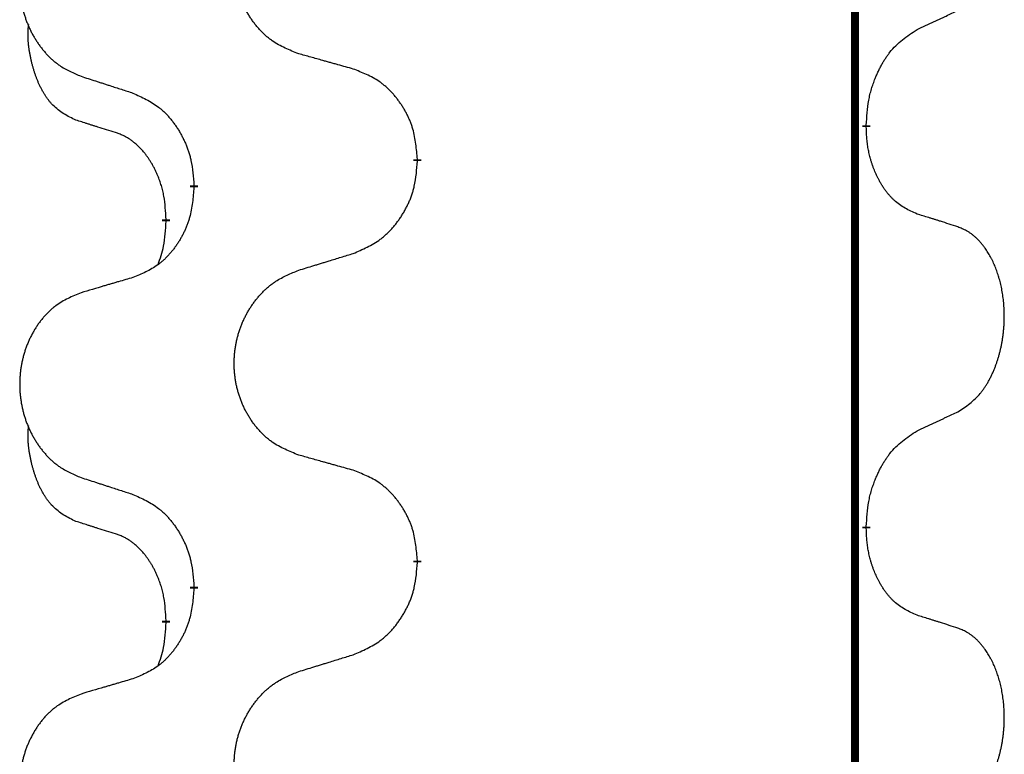
# Model space of a CAD drawing. Units: millimetres. Extents: x -897 to 1636, y -129 to 714.
# Drawn here: x 743 to 751, y 557 to 563 of the extents above; entities that cross this region are included whole.
import ezdxf

# ---------------------------------------------------------------- set-up
doc = ezdxf.new("R2010")
doc.units = ezdxf.units.MM
doc.linetypes.add('SLD_Durchgehend', pattern=[0, 0, 0])

# ---------------------------------------------------------------- blocks, each defined once
blk = doc.blocks.new('HL50WU-0-200', base_point=(369.1705, 292.2214))
at = {"color": 7, "linetype": 'SLD_Durchgehend', "const_width": 0.0625}
for points in [[(749.8944, 629.0327), (749.8944, 465.1327)], [(749.9845, 562.1627), (749.9845, 562.1477)], [(746.4353, 561.8937), (746.4353, 561.8787)], [(744.6684, 561.6718), (744.6684, 561.6868)], [(744.4483, 561.4178), (744.4483, 561.4028)], [(749.9845, 558.9877), (749.9845, 558.9727)], [(746.4353, 558.7187), (746.4353, 558.7037)], [(744.6684, 558.4968), (744.6684, 558.5118)], [(744.4483, 558.2428), (744.4483, 558.2278)]]:
    blk.add_lwpolyline(points, dxfattribs=at)
at = {"color": 7, "linetype": 'SLD_Durchgehend'}
for points, knots in [([(745.4968, 562.728), (745.4606, 562.7424), (745.3881, 562.7713), (745.3101, 562.8135), (745.2626, 562.8487), (745.2394, 562.8679), (745.2173, 562.8883), (745.1959, 562.91), (745.1753, 562.9328), (745.1556, 562.9567), (745.1369, 562.9815), (745.1193, 563.007), (745.1027, 563.0331), (745.0872, 563.0598), (745.0727, 563.087), (745.0592, 563.1149), (745.0468, 563.1435), (745.0355, 563.1726), (745.0253, 563.2022), (745.0164, 563.232), (745.0086, 563.2621), (745.002, 563.2925), (744.9966, 563.323), (744.9923, 563.3538), (744.9892, 563.3848), (744.9872, 563.416), (744.9864, 563.4472), (744.9868, 563.4784), (744.9884, 563.5094), (744.9911, 563.5404), (744.9949, 563.5712), (744.9999, 563.6018), (745.006, 563.6321), (745.0131, 563.662), (745.0214, 563.6917), (745.0309, 563.721), (745.0414, 563.7499), (745.0531, 563.7784), (745.0658, 563.8064), (745.0795, 563.8338), (745.0942, 563.8605), (745.1098, 563.8865), (745.1264, 563.912), (745.1439, 563.9368), (745.1625, 563.961), (745.182, 563.9845), (745.2025, 564.0072), (745.2237, 564.0288), (745.2457, 564.0493), (745.2684, 564.0685), (745.292, 564.0866), (745.3358, 564.1168), (745.4041, 564.1526), (745.4659, 564.1778), (745.4968, 564.1904)], [0, 0, 0, 0, 0.117086, 0.234172, 0.26425, 0.294342, 0.324476, 0.354607, 0.385625, 0.416644, 0.447649, 0.478654, 0.509524, 0.540393, 0.571263, 0.602133, 0.633372, 0.664611, 0.695847, 0.727084, 0.758108, 0.789132, 0.820159, 0.851185, 0.8824, 0.913614, 0.944827, 0.97604, 1.007095, 1.038151, 1.069208, 1.100265, 1.131069, 1.161872, 1.192674, 1.223475, 1.254222, 1.284969, 1.315717, 1.346465, 1.376816, 1.407167, 1.437517, 1.467868, 1.498416, 1.528964, 1.559522, 1.59008, 1.619832, 1.649585, 1.679305, 1.709013, 1.809224, 1.909434, 1.909434, 1.909434, 1.909434]), ([(743.7761, 564.0125), (743.7415, 563.998), (743.6724, 563.9691), (743.5983, 563.9268), (743.5533, 563.8917), (743.5313, 563.8725), (743.5102, 563.8521), (743.4899, 563.8305), (743.4703, 563.8076), (743.4515, 563.7837), (743.4338, 563.7589), (743.4171, 563.7335), (743.4013, 563.7074), (743.3865, 563.6807), (743.3728, 563.6534), (743.36, 563.6255), (743.3482, 563.5969), (743.3374, 563.5678), (743.3278, 563.5383), (743.3192, 563.5084), (743.3119, 563.4783), (743.3056, 563.448), (743.3005, 563.4174), (743.2964, 563.3867), (743.2934, 563.3557), (743.2916, 563.3245), (743.2908, 563.2933), (743.2912, 563.2621), (743.2926, 563.2311), (743.2952, 563.2001), (743.2989, 563.1693), (743.3036, 563.1387), (743.3094, 563.1085), (743.3162, 563.0785), (743.3241, 563.0488), (743.3331, 563.0195), (743.3431, 562.9906), (743.3541, 562.9622), (743.3662, 562.9342), (743.3793, 562.9068), (743.3932, 562.8801), (743.4081, 562.8541), (743.4238, 562.8286), (743.4405, 562.8038), (743.4581, 562.7796), (743.4767, 562.7561), (743.4962, 562.7334), (743.5164, 562.7118), (743.5373, 562.6913), (743.5588, 562.6721), (743.5812, 562.6539), (743.6228, 562.6238), (743.6877, 562.588), (743.7466, 562.5627), (743.7761, 562.5501)], [0, 0, 0, 0, 0.112481, 0.224961, 0.254205, 0.283463, 0.312765, 0.342064, 0.372505, 0.402946, 0.433372, 0.463798, 0.494314, 0.52483, 0.555347, 0.585864, 0.616922, 0.647981, 0.679038, 0.710095, 0.741061, 0.772027, 0.802995, 0.833963, 0.865172, 0.896381, 0.927588, 0.958795, 0.989832, 1.020868, 1.051906, 1.082944, 1.113652, 1.144359, 1.175065, 1.20577, 1.236283, 1.266796, 1.29731, 1.327824, 1.357761, 1.387698, 1.417635, 1.447572, 1.477483, 1.507394, 1.537316, 1.567238, 1.596112, 1.624989, 1.653829, 1.682658, 1.778901, 1.875145, 1.875145, 1.875145, 1.875145]), ([(750.3853, 562.9195), (750.408, 562.9301), (750.4536, 562.9512), (750.5029, 562.9742), (750.5334, 562.9885), (750.5451, 562.9939), (750.5568, 562.9994), (750.5684, 563.0048), (750.5801, 563.0103), (750.5918, 563.0158), (750.6034, 563.0213), (750.6268, 563.0322), (750.6617, 563.0487), (750.6928, 563.0634), (750.7084, 563.0707)], [0, 0, 0, 0, 0.075268, 0.1505361, 0.163415, 0.176294, 0.1891729, 0.2020518, 0.2149361, 0.2278204, 0.2407047, 0.253589, 0.3051493, 0.3567097, 0.3567097, 0.3567097, 0.3567097]), ([(743.7244, 562.2074), (743.6916, 562.2242), (743.6259, 562.2577), (743.5625, 562.3102), (743.5282, 562.3495), (743.5141, 562.3675), (743.5008, 562.3862), (743.4878, 562.4062), (743.4751, 562.4275), (743.4627, 562.45), (743.4511, 562.473), (743.4407, 562.4957), (743.4312, 562.5181), (743.4227, 562.5401), (743.4147, 562.5623), (743.407, 562.5852), (743.3998, 562.6089), (743.3929, 562.6333), (743.3866, 562.6579), (743.3807, 562.6832), (743.3752, 562.7091), (743.3701, 562.7358), (743.3658, 562.7625), (743.3622, 562.7895), (743.3594, 562.8169), (743.3576, 562.8445), (743.3568, 562.8721), (743.3572, 562.9009), (743.3591, 562.9309), (743.361, 562.9516), (743.3619, 562.962)], [0, 0, 0, 0, 0.1104767, 0.2209534, 0.2438284, 0.2667114, 0.2896326, 0.3125527, 0.3382849, 0.3640175, 0.389731, 0.4154442, 0.4390192, 0.4625939, 0.4861716, 0.5097495, 0.5351329, 0.5605162, 0.5859001, 0.6112844, 0.6383739, 0.665463, 0.6925584, 0.7196538, 0.7472958, 0.7749392, 0.8025614, 0.830178, 0.8614107, 0.8926434, 0.8926434, 0.8926434, 0.8926434]), ([(749.9845, 562.1627), (749.9865, 562.1957), (749.9905, 562.2616), (749.999, 562.3351), (750.0083, 562.3826), (750.0134, 562.405), (750.0191, 562.4274), (750.0254, 562.4492), (750.032, 562.4704), (750.039, 562.4911), (750.0465, 562.5116), (750.0556, 562.535), (750.0665, 562.5611), (750.0795, 562.5898), (750.0935, 562.6181), (750.1078, 562.6449), (750.1225, 562.6703), (750.1375, 562.6941), (750.1535, 562.7173), (750.1931, 562.7696), (750.2675, 562.8425), (750.346, 562.8938), (750.3853, 562.9195)], [0, 0, 0, 0, 0.0991279, 0.1982558, 0.2212992, 0.2443459, 0.2673984, 0.2904499, 0.3123028, 0.3341557, 0.3560082, 0.3778615, 0.4093786, 0.4408961, 0.4724293, 0.503962, 0.5321252, 0.5602895, 0.5884188, 0.6165402, 0.7571053, 0.8976704, 0.8976704, 0.8976704, 0.8976704]), ([(745.9281, 562.6075), (745.908, 562.6131), (745.8678, 562.6243), (745.8225, 562.6369), (745.7924, 562.6453), (745.7773, 562.6495), (745.7622, 562.6538), (745.7471, 562.658), (745.7321, 562.6622), (745.717, 562.6664), (745.7019, 562.6706), (745.6602, 562.6823), (745.5918, 562.7014), (745.5285, 562.7191), (745.4968, 562.728)], [0, 0, 0, 0, 0.0626283, 0.1252565, 0.140914, 0.1565714, 0.1722289, 0.1878864, 0.2035442, 0.219202, 0.2348598, 0.2505176, 0.3491531, 0.4477886, 0.4477886, 0.4477886, 0.4477886]), ([(746.4353, 561.8937), (746.4318, 561.9339), (746.4249, 562.0142), (746.4085, 562.1036), (746.3905, 562.161), (746.3802, 562.1889), (746.3687, 562.2164), (746.356, 562.2432), (746.3423, 562.2695), (746.3275, 562.2951), (746.3118, 562.3202), (746.2952, 562.3445), (746.2779, 562.3682), (746.2597, 562.3911), (746.2406, 562.4133), (746.2209, 562.4345), (746.2004, 562.4546), (746.1793, 562.4735), (746.1573, 562.4914), (746.1111, 562.525), (746.0348, 562.5657), (745.9637, 562.5936), (745.9281, 562.6075)], [0, 0, 0, 0, 0.1209346, 0.2418691, 0.2715902, 0.3013222, 0.3310797, 0.3608342, 0.3904011, 0.4199685, 0.4495293, 0.4790908, 0.5083301, 0.5375686, 0.5668172, 0.5960652, 0.6244344, 0.6528069, 0.6811435, 0.7094671, 0.8241186, 0.93877, 0.93877, 0.93877, 0.93877]), ([(743.7761, 562.5501), (743.7951, 562.5439), (743.8331, 562.5316), (743.8759, 562.5178), (743.9044, 562.5085), (743.9186, 562.5039), (743.9329, 562.4993), (743.9471, 562.4947), (743.9614, 562.4901), (743.9756, 562.4854), (743.9899, 562.4808), (744.0297, 562.4679), (744.0952, 562.4467), (744.1559, 562.427), (744.1862, 562.4172)], [0, 0, 0, 0, 0.0599168, 0.1198336, 0.1348129, 0.1497923, 0.1647716, 0.179751, 0.1947305, 0.2097099, 0.2246894, 0.2396689, 0.3353723, 0.4310757, 0.4310757, 0.4310757, 0.4310757]), ([(744.1862, 562.4172), (744.2215, 562.4012), (744.292, 562.3694), (744.3673, 562.3238), (744.4127, 562.2864), (744.4349, 562.2659), (744.4561, 562.2444), (744.4765, 562.2215), (744.4961, 562.1975), (744.515, 562.1723), (744.5328, 562.1463), (744.5496, 562.1197), (744.5655, 562.0924), (744.5805, 562.0644), (744.5943, 562.0358), (744.6071, 562.0066), (744.6187, 561.9768), (744.6291, 561.9464), (744.638, 561.9156), (744.6509, 561.8626), (744.6616, 561.7861), (744.6662, 561.7199), (744.6684, 561.6868)], [0, 0, 0, 0, 0.1161018, 0.2322037, 0.2623496, 0.2925108, 0.3227169, 0.3529195, 0.3843764, 0.415834, 0.4472779, 0.4787225, 0.5104414, 0.5421594, 0.5738837, 0.6056077, 0.6377093, 0.6698134, 0.7018938, 0.7339652, 0.8335001, 0.9330351, 0.9330351, 0.9330351, 0.9330351]), ([(744.0475, 562.1052), (744.0244, 562.1123), (743.9782, 562.1264), (743.9282, 562.1419), (743.8975, 562.1516), (743.8859, 562.1552), (743.8744, 562.1589), (743.8629, 562.1625), (743.8513, 562.1662), (743.8398, 562.1699), (743.8282, 562.1736), (743.8052, 562.1811), (743.7705, 562.1923), (743.7398, 562.2024), (743.7244, 562.2074)], [0, 0, 0, 0, 0.072467, 0.1449339, 0.1570396, 0.1691453, 0.181251, 0.1933566, 0.2054742, 0.2175917, 0.2297093, 0.2418268, 0.2903502, 0.3388736, 0.3388736, 0.3388736, 0.3388736]), ([(750.3853, 561.4603), (750.3533, 561.4749), (750.2893, 561.5042), (750.2247, 561.5495), (750.1879, 561.5846), (750.1718, 561.6018), (750.1565, 561.6197), (750.1413, 561.639), (750.1264, 561.6597), (750.1118, 561.6818), (750.098, 561.7044), (750.0859, 561.7262), (750.0751, 561.7469), (750.0656, 561.7666), (750.0567, 561.7865), (750.048, 561.8072), (750.0397, 561.8287), (750.0318, 561.851), (750.0245, 561.8735), (750.0181, 561.8952), (750.0125, 561.9161), (750.0076, 561.9362), (750.0032, 561.9564), (749.9992, 561.977), (749.9957, 561.998), (749.9926, 562.0193), (749.9901, 562.0407), (749.9875, 562.0692), (749.9856, 562.1049), (749.9849, 562.1334), (749.9845, 562.1477)], [0, 0, 0, 0, 0.1054562, 0.2109123, 0.2344291, 0.2579548, 0.2815165, 0.3050767, 0.3315574, 0.3580389, 0.3845049, 0.4109705, 0.4328054, 0.4546397, 0.4764736, 0.4983077, 0.5219471, 0.5455868, 0.5692264, 0.5928659, 0.6135516, 0.634237, 0.6549231, 0.6756092, 0.6971494, 0.71869, 0.740226, 0.7617607, 0.804578, 0.8473954, 0.8473954, 0.8473954, 0.8473954]), ([(744.4483, 561.4178), (744.4466, 561.4485), (744.4431, 561.5098), (744.4355, 561.5782), (744.4269, 561.6224), (744.4222, 561.6434), (744.4168, 561.6643), (744.4111, 561.6846), (744.4048, 561.7044), (744.3983, 561.7235), (744.3912, 561.7426), (744.3829, 561.7633), (744.3733, 561.7857), (744.3621, 561.8096), (744.35, 561.8331), (744.3376, 561.8555), (744.3249, 561.8767), (744.3119, 561.8967), (744.2983, 561.9162), (744.2826, 561.9371), (744.2647, 561.959), (744.2442, 561.9816), (744.2224, 562.003), (744.2004, 562.0224), (744.1782, 562.0398), (744.1559, 562.0551), (744.1328, 562.069), (744.107, 562.0822), (744.0785, 562.0941), (744.0578, 562.1015), (744.0475, 562.1052)], [0, 0, 0, 0, 0.0921911, 0.1843821, 0.20591, 0.2274409, 0.2489766, 0.2705115, 0.2907895, 0.3110675, 0.3313472, 0.3516275, 0.3780441, 0.4044611, 0.4308749, 0.4572883, 0.4811357, 0.5049824, 0.5288358, 0.5526907, 0.5831984, 0.6137075, 0.6442319, 0.6747535, 0.7017613, 0.7287719, 0.7557302, 0.7826753, 0.8155538, 0.8484323, 0.8484323, 0.8484323, 0.8484323]), ([(745.9281, 561.1483), (745.9651, 561.1642), (746.0391, 561.1959), (746.1183, 561.2415), (746.1662, 561.279), (746.1896, 561.2995), (746.2119, 561.321), (746.2333, 561.3439), (746.254, 561.3679), (746.2738, 561.3931), (746.2925, 561.4191), (746.3103, 561.4457), (746.327, 561.4731), (746.3427, 561.501), (746.3573, 561.5296), (746.3708, 561.5588), (746.383, 561.5886), (746.3939, 561.619), (746.4033, 561.6498), (746.4168, 561.7028), (746.4281, 561.7794), (746.4329, 561.8456), (746.4353, 561.8787)], [0, 0, 0, 0, 0.1207225, 0.241445, 0.272411, 0.3033922, 0.334416, 0.3654362, 0.3974567, 0.4294779, 0.4614868, 0.4934965, 0.5255609, 0.5576245, 0.5896947, 0.6217645, 0.6540243, 0.6862868, 0.7185226, 0.7507482, 0.8503626, 0.9499769, 0.9499769, 0.9499769, 0.9499769]), ([(744.6684, 561.6718), (744.6651, 561.6317), (744.6585, 561.5514), (744.643, 561.462), (744.6258, 561.4046), (744.6161, 561.3767), (744.6051, 561.3492), (744.5931, 561.3223), (744.58, 561.2961), (744.566, 561.2705), (744.551, 561.2454), (744.5353, 561.221), (744.5188, 561.1974), (744.5015, 561.1745), (744.4834, 561.1523), (744.4646, 561.1311), (744.4452, 561.111), (744.4251, 561.0921), (744.4041, 561.0742), (744.3604, 561.0407), (744.288, 561), (744.2201, 560.972), (744.1862, 560.958)], [0, 0, 0, 0, 0.1207923, 0.2415845, 0.2711145, 0.3006544, 0.3302167, 0.3597763, 0.388964, 0.418152, 0.4473341, 0.4765167, 0.5051788, 0.5338402, 0.5625129, 0.591185, 0.618755, 0.6463281, 0.6738633, 0.7013854, 0.8115011, 0.9216168, 0.9216168, 0.9216168, 0.9216168]), ([(750.7084, 561.3581), (750.6853, 561.3656), (750.6393, 561.3806), (750.5893, 561.3968), (750.5585, 561.4066), (750.547, 561.4102), (750.5354, 561.4139), (750.5239, 561.4175), (750.5123, 561.4212), (750.5008, 561.4248), (750.4893, 561.4284), (750.4662, 561.4355), (750.4315, 561.4462), (750.4007, 561.4556), (750.3853, 561.4603)], [0, 0, 0, 0, 0.0726997, 0.1453994, 0.1575073, 0.1696152, 0.1817231, 0.193831, 0.205927, 0.2180229, 0.2301189, 0.2422149, 0.2905443, 0.3388737, 0.3388737, 0.3388737, 0.3388737]), ([(744.3847, 561.0603), (744.3932, 561.0841), (744.4103, 561.1315), (744.4324, 561.2123), (744.4431, 561.3035), (744.4466, 561.3697), (744.4483, 561.4028)], [0, 0, 0, 0, 0.0756193, 0.1512387, 0.250723, 0.3502073, 0.3502073, 0.3502073, 0.3502073]), ([(750.7084, 559.8957), (750.7405, 559.9165), (750.8046, 559.9581), (750.867, 560.0171), (750.9015, 560.0606), (750.9166, 560.0816), (750.9308, 560.1033), (750.9447, 560.1264), (750.9583, 560.1509), (750.9715, 560.1768), (750.9838, 560.2031), (750.9948, 560.2288), (751.0047, 560.2537), (751.0135, 560.2779), (751.0218, 560.3022), (751.0296, 560.3273), (751.0369, 560.3531), (751.0437, 560.3797), (751.0498, 560.4064), (751.0553, 560.4338), (751.0603, 560.4619), (751.0646, 560.4906), (751.0682, 560.5195), (751.0711, 560.5486), (751.0733, 560.5781), (751.0748, 560.6078), (751.0755, 560.6376), (751.0755, 560.6661), (751.0748, 560.6932), (751.0736, 560.7189), (751.0719, 560.7446), (751.0695, 560.77), (751.0667, 560.7951), (751.0633, 560.82), (751.0593, 560.8448), (751.0549, 560.8688), (751.05, 560.8921), (751.0448, 560.9146), (751.039, 560.937), (751.0329, 560.9588), (751.0263, 560.9801), (751.0195, 561.0007), (751.0121, 561.0211), (751.0041, 561.0415), (750.9956, 561.0618), (750.9865, 561.0819), (750.9768, 561.1018), (750.9668, 561.1208), (750.9565, 561.139), (750.9461, 561.1564), (750.9351, 561.1734), (750.9223, 561.192), (750.9074, 561.2118), (750.8903, 561.2328), (750.8721, 561.2528), (750.8536, 561.271), (750.8349, 561.2875), (750.8162, 561.3023), (750.7966, 561.3158), (750.7723, 561.3303), (750.7428, 561.3443), (750.7199, 561.3535), (750.7084, 561.3581)], [0, 0, 0, 0, 0.114626, 0.229253, 0.255136, 0.281028, 0.306957, 0.332884, 0.361934, 0.390985, 0.420018, 0.449052, 0.474762, 0.500472, 0.526183, 0.551894, 0.5793, 0.606707, 0.634112, 0.661518, 0.690573, 0.719628, 0.748686, 0.777743, 0.807529, 0.837316, 0.867099, 0.896882, 0.922639, 0.948395, 0.974152, 0.999908, 1.024987, 1.050066, 1.075144, 1.100222, 1.123355, 1.146488, 1.16962, 1.192753, 1.214494, 1.236235, 1.257976, 1.279718, 1.301816, 1.323914, 1.34601, 1.368106, 1.38839, 1.408673, 1.42896, 1.449249, 1.476285, 1.503323, 1.530378, 1.557432, 1.581269, 1.605108, 1.628896, 1.652672, 1.68974, 1.726808, 1.726808, 1.726808, 1.726808]), ([(745.4968, 561.0154), (745.5168, 561.0216), (745.5568, 561.0339), (745.6018, 561.0477), (745.6317, 561.057), (745.6467, 561.0616), (745.6617, 561.0662), (745.6767, 561.0708), (745.6917, 561.0754), (745.7067, 561.0801), (745.7217, 561.0847), (745.7636, 561.0976), (745.8324, 561.1188), (745.8962, 561.1385), (745.9281, 561.1483)], [0, 0, 0, 0, 0.062728, 0.1254559, 0.141138, 0.1568202, 0.1725023, 0.1881844, 0.2038666, 0.2195488, 0.235231, 0.2509132, 0.3511056, 0.4512981, 0.4512981, 0.4512981, 0.4512981]), ([(744.1862, 560.958), (744.1671, 560.9524), (744.1288, 560.9412), (744.0858, 560.9286), (744.0571, 560.9202), (744.0428, 560.9159), (744.0284, 560.9117), (744.0141, 560.9075), (743.9998, 560.9033), (743.9854, 560.8991), (743.9711, 560.8949), (743.9314, 560.8832), (743.8664, 560.8641), (743.8062, 560.8464), (743.7761, 560.8375)], [0, 0, 0, 0, 0.0597754, 0.1195507, 0.1344951, 0.1494396, 0.164384, 0.1793284, 0.1942733, 0.2092182, 0.2241631, 0.239108, 0.3332541, 0.4274002, 0.4274002, 0.4274002, 0.4274002]), ([(745.4968, 559.553), (745.4606, 559.5674), (745.3881, 559.5963), (745.3101, 559.6385), (745.2626, 559.6737), (745.2394, 559.6929), (745.2173, 559.7133), (745.1959, 559.735), (745.1753, 559.7578), (745.1556, 559.7817), (745.1369, 559.8065), (745.1193, 559.832), (745.1027, 559.8581), (745.0872, 559.8848), (745.0727, 559.912), (745.0592, 559.9399), (745.0468, 559.9685), (745.0355, 559.9976), (745.0253, 560.0272), (745.0164, 560.057), (745.0086, 560.0871), (745.002, 560.1175), (744.9966, 560.148), (744.9923, 560.1788), (744.9892, 560.2098), (744.9872, 560.241), (744.9864, 560.2722), (744.9868, 560.3034), (744.9884, 560.3344), (744.9911, 560.3654), (744.9949, 560.3962), (744.9999, 560.4268), (745.006, 560.4571), (745.0131, 560.487), (745.0214, 560.5167), (745.0309, 560.546), (745.0414, 560.5749), (745.0531, 560.6034), (745.0658, 560.6314), (745.0795, 560.6588), (745.0942, 560.6855), (745.1098, 560.7115), (745.1264, 560.737), (745.1439, 560.7618), (745.1625, 560.786), (745.182, 560.8095), (745.2025, 560.8322), (745.2237, 560.8538), (745.2457, 560.8743), (745.2684, 560.8935), (745.292, 560.9116), (745.3358, 560.9418), (745.4041, 560.9776), (745.4659, 561.0028), (745.4968, 561.0154)], [0, 0, 0, 0, 0.117086, 0.234172, 0.26425, 0.294342, 0.324476, 0.354607, 0.385625, 0.416644, 0.447649, 0.478654, 0.509524, 0.540393, 0.571263, 0.602133, 0.633372, 0.664611, 0.695847, 0.727084, 0.758108, 0.789132, 0.820159, 0.851185, 0.8824, 0.913614, 0.944827, 0.97604, 1.007095, 1.038151, 1.069208, 1.100265, 1.131069, 1.161872, 1.192674, 1.223475, 1.254222, 1.284969, 1.315717, 1.346465, 1.376816, 1.407167, 1.437517, 1.467868, 1.498416, 1.528964, 1.559522, 1.59008, 1.619832, 1.649585, 1.679305, 1.709013, 1.809224, 1.909434, 1.909434, 1.909434, 1.909434]), ([(743.7761, 560.8375), (743.7415, 560.823), (743.6724, 560.7941), (743.5983, 560.7518), (743.5533, 560.7167), (743.5313, 560.6975), (743.5102, 560.6771), (743.4899, 560.6555), (743.4703, 560.6326), (743.4515, 560.6087), (743.4338, 560.5839), (743.4171, 560.5585), (743.4013, 560.5324), (743.3865, 560.5057), (743.3728, 560.4784), (743.36, 560.4505), (743.3482, 560.4219), (743.3374, 560.3928), (743.3278, 560.3633), (743.3192, 560.3334), (743.3119, 560.3033), (743.3056, 560.273), (743.3005, 560.2424), (743.2964, 560.2117), (743.2934, 560.1807), (743.2916, 560.1495), (743.2908, 560.1183), (743.2912, 560.0871), (743.2926, 560.0561), (743.2952, 560.0251), (743.2989, 559.9943), (743.3036, 559.9637), (743.3094, 559.9335), (743.3162, 559.9035), (743.3241, 559.8738), (743.3331, 559.8445), (743.3431, 559.8156), (743.3541, 559.7872), (743.3662, 559.7592), (743.3793, 559.7318), (743.3932, 559.7051), (743.4081, 559.6791), (743.4238, 559.6536), (743.4405, 559.6288), (743.4581, 559.6046), (743.4767, 559.5811), (743.4962, 559.5584), (743.5164, 559.5368), (743.5373, 559.5163), (743.5588, 559.4971), (743.5812, 559.4789), (743.6228, 559.4488), (743.6877, 559.413), (743.7466, 559.3877), (743.7761, 559.3751)], [0, 0, 0, 0, 0.112481, 0.224961, 0.254205, 0.283463, 0.312765, 0.342064, 0.372505, 0.402946, 0.433372, 0.463798, 0.494314, 0.52483, 0.555347, 0.585864, 0.616922, 0.647981, 0.679038, 0.710095, 0.741061, 0.772027, 0.802995, 0.833963, 0.865172, 0.896381, 0.927588, 0.958795, 0.989832, 1.020868, 1.051906, 1.082944, 1.113652, 1.144359, 1.175065, 1.20577, 1.236283, 1.266796, 1.29731, 1.327824, 1.357761, 1.387698, 1.417635, 1.447572, 1.477483, 1.507394, 1.537316, 1.567238, 1.596112, 1.624989, 1.653829, 1.682658, 1.778901, 1.875145, 1.875145, 1.875145, 1.875145]), ([(750.3853, 559.7445), (750.408, 559.7551), (750.4536, 559.7762), (750.5029, 559.7992), (750.5334, 559.8135), (750.5451, 559.8189), (750.5568, 559.8244), (750.5684, 559.8298), (750.5801, 559.8353), (750.5918, 559.8408), (750.6034, 559.8463), (750.6268, 559.8572), (750.6617, 559.8737), (750.6928, 559.8884), (750.7084, 559.8957)], [0, 0, 0, 0, 0.075268, 0.1505361, 0.163415, 0.176294, 0.1891729, 0.2020518, 0.2149361, 0.2278204, 0.2407047, 0.253589, 0.3051493, 0.3567097, 0.3567097, 0.3567097, 0.3567097]), ([(743.7244, 559.0324), (743.6916, 559.0492), (743.6259, 559.0827), (743.5625, 559.1352), (743.5282, 559.1745), (743.5141, 559.1925), (743.5008, 559.2112), (743.4878, 559.2312), (743.4751, 559.2525), (743.4627, 559.275), (743.4511, 559.298), (743.4407, 559.3207), (743.4312, 559.3431), (743.4227, 559.3651), (743.4147, 559.3873), (743.407, 559.4102), (743.3998, 559.4339), (743.3929, 559.4583), (743.3866, 559.4829), (743.3807, 559.5082), (743.3752, 559.5341), (743.3701, 559.5608), (743.3658, 559.5875), (743.3622, 559.6145), (743.3594, 559.6419), (743.3576, 559.6695), (743.3568, 559.6971), (743.3572, 559.7259), (743.3591, 559.7559), (743.361, 559.7766), (743.3619, 559.787)], [0, 0, 0, 0, 0.1104767, 0.2209534, 0.2438284, 0.2667114, 0.2896326, 0.3125527, 0.3382849, 0.3640175, 0.389731, 0.4154442, 0.4390192, 0.4625939, 0.4861716, 0.5097495, 0.5351329, 0.5605162, 0.5859001, 0.6112844, 0.6383739, 0.665463, 0.6925584, 0.7196538, 0.7472958, 0.7749392, 0.8025614, 0.830178, 0.8614107, 0.8926434, 0.8926434, 0.8926434, 0.8926434]), ([(749.9845, 558.9877), (749.9865, 559.0207), (749.9905, 559.0866), (749.999, 559.1601), (750.0083, 559.2076), (750.0134, 559.23), (750.0191, 559.2524), (750.0254, 559.2742), (750.032, 559.2954), (750.039, 559.3161), (750.0465, 559.3366), (750.0556, 559.36), (750.0665, 559.3861), (750.0795, 559.4148), (750.0935, 559.4431), (750.1078, 559.4699), (750.1225, 559.4953), (750.1375, 559.5191), (750.1535, 559.5423), (750.1931, 559.5946), (750.2675, 559.6675), (750.346, 559.7188), (750.3853, 559.7445)], [0, 0, 0, 0, 0.0991279, 0.1982558, 0.2212992, 0.2443459, 0.2673984, 0.2904499, 0.3123028, 0.3341557, 0.3560082, 0.3778615, 0.4093786, 0.4408961, 0.4724293, 0.503962, 0.5321252, 0.5602895, 0.5884188, 0.6165402, 0.7571053, 0.8976704, 0.8976704, 0.8976704, 0.8976704]), ([(745.9281, 559.4325), (745.908, 559.4381), (745.8678, 559.4493), (745.8225, 559.4619), (745.7924, 559.4703), (745.7773, 559.4745), (745.7622, 559.4788), (745.7471, 559.483), (745.7321, 559.4872), (745.717, 559.4914), (745.7019, 559.4956), (745.6602, 559.5073), (745.5918, 559.5264), (745.5285, 559.5441), (745.4968, 559.553)], [0, 0, 0, 0, 0.0626283, 0.1252565, 0.140914, 0.1565714, 0.1722289, 0.1878864, 0.2035442, 0.219202, 0.2348598, 0.2505176, 0.3491531, 0.4477886, 0.4477886, 0.4477886, 0.4477886]), ([(746.4353, 558.7187), (746.4318, 558.7589), (746.4249, 558.8392), (746.4085, 558.9286), (746.3905, 558.986), (746.3802, 559.0139), (746.3687, 559.0414), (746.356, 559.0682), (746.3423, 559.0945), (746.3275, 559.1201), (746.3118, 559.1452), (746.2952, 559.1695), (746.2779, 559.1932), (746.2597, 559.2161), (746.2406, 559.2383), (746.2209, 559.2595), (746.2004, 559.2796), (746.1793, 559.2985), (746.1573, 559.3164), (746.1111, 559.35), (746.0348, 559.3907), (745.9637, 559.4186), (745.9281, 559.4325)], [0, 0, 0, 0, 0.1209346, 0.2418691, 0.2715902, 0.3013222, 0.3310797, 0.3608342, 0.3904011, 0.4199685, 0.4495293, 0.4790908, 0.5083301, 0.5375686, 0.5668172, 0.5960652, 0.6244344, 0.6528069, 0.6811435, 0.7094671, 0.8241186, 0.93877, 0.93877, 0.93877, 0.93877]), ([(743.7761, 559.3751), (743.7951, 559.3689), (743.8331, 559.3566), (743.8759, 559.3428), (743.9044, 559.3335), (743.9186, 559.3289), (743.9329, 559.3243), (743.9471, 559.3197), (743.9614, 559.3151), (743.9756, 559.3104), (743.9899, 559.3058), (744.0297, 559.2929), (744.0952, 559.2717), (744.1559, 559.252), (744.1862, 559.2422)], [0, 0, 0, 0, 0.0599168, 0.1198336, 0.1348129, 0.1497923, 0.1647716, 0.179751, 0.1947305, 0.2097099, 0.2246894, 0.2396689, 0.3353723, 0.4310757, 0.4310757, 0.4310757, 0.4310757]), ([(744.1862, 559.2422), (744.2215, 559.2262), (744.292, 559.1944), (744.3673, 559.1488), (744.4127, 559.1114), (744.4349, 559.0909), (744.4561, 559.0694), (744.4765, 559.0465), (744.4961, 559.0225), (744.515, 558.9973), (744.5328, 558.9713), (744.5496, 558.9447), (744.5655, 558.9174), (744.5805, 558.8894), (744.5943, 558.8608), (744.6071, 558.8316), (744.6187, 558.8018), (744.6291, 558.7714), (744.638, 558.7406), (744.6509, 558.6876), (744.6616, 558.6111), (744.6662, 558.5449), (744.6684, 558.5118)], [0, 0, 0, 0, 0.1161018, 0.2322037, 0.2623496, 0.2925108, 0.3227169, 0.3529195, 0.3843764, 0.415834, 0.4472779, 0.4787225, 0.5104414, 0.5421594, 0.5738837, 0.6056077, 0.6377093, 0.6698134, 0.7018938, 0.7339652, 0.8335001, 0.9330351, 0.9330351, 0.9330351, 0.9330351]), ([(744.0475, 558.9302), (744.0244, 558.9373), (743.9782, 558.9514), (743.9282, 558.9669), (743.8975, 558.9766), (743.8859, 558.9802), (743.8744, 558.9839), (743.8629, 558.9875), (743.8513, 558.9912), (743.8398, 558.9949), (743.8282, 558.9986), (743.8052, 559.0061), (743.7705, 559.0173), (743.7398, 559.0274), (743.7244, 559.0324)], [0, 0, 0, 0, 0.072467, 0.1449339, 0.1570396, 0.1691453, 0.181251, 0.1933566, 0.2054742, 0.2175917, 0.2297093, 0.2418268, 0.2903502, 0.3388736, 0.3388736, 0.3388736, 0.3388736]), ([(750.3853, 558.2853), (750.3533, 558.2999), (750.2893, 558.3292), (750.2247, 558.3745), (750.1879, 558.4096), (750.1718, 558.4268), (750.1565, 558.4447), (750.1413, 558.464), (750.1264, 558.4847), (750.1118, 558.5068), (750.098, 558.5294), (750.0859, 558.5512), (750.0751, 558.5719), (750.0656, 558.5916), (750.0567, 558.6115), (750.048, 558.6322), (750.0397, 558.6537), (750.0318, 558.676), (750.0245, 558.6985), (750.0181, 558.7202), (750.0125, 558.7411), (750.0076, 558.7612), (750.0032, 558.7814), (749.9992, 558.802), (749.9957, 558.823), (749.9926, 558.8443), (749.9901, 558.8657), (749.9875, 558.8942), (749.9856, 558.9299), (749.9849, 558.9584), (749.9845, 558.9727)], [0, 0, 0, 0, 0.1054562, 0.2109123, 0.2344291, 0.2579548, 0.2815165, 0.3050767, 0.3315574, 0.3580389, 0.3845049, 0.4109705, 0.4328054, 0.4546397, 0.4764736, 0.4983077, 0.5219471, 0.5455868, 0.5692264, 0.5928659, 0.6135516, 0.634237, 0.6549231, 0.6756092, 0.6971494, 0.71869, 0.740226, 0.7617607, 0.804578, 0.8473954, 0.8473954, 0.8473954, 0.8473954]), ([(744.4483, 558.2428), (744.4466, 558.2735), (744.4431, 558.3348), (744.4355, 558.4032), (744.4269, 558.4474), (744.4222, 558.4684), (744.4168, 558.4893), (744.4111, 558.5096), (744.4048, 558.5294), (744.3983, 558.5485), (744.3912, 558.5676), (744.3829, 558.5883), (744.3733, 558.6107), (744.3621, 558.6346), (744.35, 558.6581), (744.3376, 558.6805), (744.3249, 558.7017), (744.3119, 558.7217), (744.2983, 558.7412), (744.2826, 558.7621), (744.2647, 558.784), (744.2442, 558.8066), (744.2224, 558.828), (744.2004, 558.8474), (744.1782, 558.8648), (744.1559, 558.8801), (744.1328, 558.894), (744.107, 558.9072), (744.0785, 558.9191), (744.0578, 558.9265), (744.0475, 558.9302)], [0, 0, 0, 0, 0.0921911, 0.1843821, 0.20591, 0.2274409, 0.2489766, 0.2705115, 0.2907895, 0.3110675, 0.3313472, 0.3516275, 0.3780441, 0.4044611, 0.4308749, 0.4572883, 0.4811357, 0.5049824, 0.5288358, 0.5526907, 0.5831984, 0.6137075, 0.6442319, 0.6747535, 0.7017613, 0.7287719, 0.7557302, 0.7826753, 0.8155538, 0.8484323, 0.8484323, 0.8484323, 0.8484323]), ([(745.9281, 557.9733), (745.9651, 557.9892), (746.0391, 558.0209), (746.1183, 558.0665), (746.1662, 558.104), (746.1896, 558.1245), (746.2119, 558.146), (746.2333, 558.1689), (746.254, 558.1929), (746.2738, 558.2181), (746.2925, 558.2441), (746.3103, 558.2707), (746.327, 558.2981), (746.3427, 558.326), (746.3573, 558.3546), (746.3708, 558.3838), (746.383, 558.4136), (746.3939, 558.444), (746.4033, 558.4748), (746.4168, 558.5278), (746.4281, 558.6044), (746.4329, 558.6706), (746.4353, 558.7037)], [0, 0, 0, 0, 0.1207225, 0.241445, 0.272411, 0.3033922, 0.334416, 0.3654362, 0.3974567, 0.4294779, 0.4614868, 0.4934965, 0.5255609, 0.5576245, 0.5896947, 0.6217645, 0.6540243, 0.6862868, 0.7185226, 0.7507482, 0.8503626, 0.9499769, 0.9499769, 0.9499769, 0.9499769]), ([(744.6684, 558.4968), (744.6651, 558.4567), (744.6585, 558.3764), (744.643, 558.287), (744.6258, 558.2296), (744.6161, 558.2017), (744.6051, 558.1742), (744.5931, 558.1473), (744.58, 558.1211), (744.566, 558.0955), (744.551, 558.0704), (744.5353, 558.046), (744.5188, 558.0224), (744.5015, 557.9995), (744.4834, 557.9773), (744.4646, 557.9561), (744.4452, 557.936), (744.4251, 557.9171), (744.4041, 557.8992), (744.3604, 557.8657), (744.288, 557.825), (744.2201, 557.797), (744.1862, 557.783)], [0, 0, 0, 0, 0.1207923, 0.2415845, 0.2711145, 0.3006544, 0.3302167, 0.3597763, 0.388964, 0.418152, 0.4473341, 0.4765167, 0.5051788, 0.5338402, 0.5625129, 0.591185, 0.618755, 0.6463281, 0.6738633, 0.7013854, 0.8115011, 0.9216168, 0.9216168, 0.9216168, 0.9216168]), ([(750.7084, 558.1831), (750.6853, 558.1906), (750.6393, 558.2056), (750.5893, 558.2218), (750.5585, 558.2316), (750.547, 558.2352), (750.5354, 558.2389), (750.5239, 558.2425), (750.5123, 558.2462), (750.5008, 558.2498), (750.4893, 558.2534), (750.4662, 558.2605), (750.4315, 558.2712), (750.4007, 558.2806), (750.3853, 558.2853)], [0, 0, 0, 0, 0.0726997, 0.1453994, 0.1575073, 0.1696152, 0.1817231, 0.193831, 0.205927, 0.2180229, 0.2301189, 0.2422149, 0.2905443, 0.3388737, 0.3388737, 0.3388737, 0.3388737]), ([(744.3847, 557.8853), (744.3932, 557.9091), (744.4103, 557.9565), (744.4324, 558.0373), (744.4431, 558.1285), (744.4466, 558.1947), (744.4483, 558.2278)], [0, 0, 0, 0, 0.0756193, 0.1512387, 0.250723, 0.3502073, 0.3502073, 0.3502073, 0.3502073]), ([(750.7084, 556.7207), (750.7405, 556.7415), (750.8046, 556.7831), (750.867, 556.8421), (750.9015, 556.8856), (750.9166, 556.9066), (750.9308, 556.9283), (750.9447, 556.9514), (750.9583, 556.9759), (750.9715, 557.0018), (750.9838, 557.0281), (750.9948, 557.0538), (751.0047, 557.0787), (751.0135, 557.1029), (751.0218, 557.1272), (751.0296, 557.1523), (751.0369, 557.1781), (751.0437, 557.2047), (751.0498, 557.2314), (751.0553, 557.2588), (751.0603, 557.2869), (751.0646, 557.3156), (751.0682, 557.3445), (751.0711, 557.3736), (751.0733, 557.4031), (751.0748, 557.4328), (751.0755, 557.4626), (751.0755, 557.4911), (751.0748, 557.5182), (751.0736, 557.5439), (751.0719, 557.5696), (751.0695, 557.595), (751.0667, 557.6201), (751.0633, 557.645), (751.0593, 557.6698), (751.0549, 557.6938), (751.05, 557.7171), (751.0448, 557.7396), (751.039, 557.762), (751.0329, 557.7838), (751.0263, 557.8051), (751.0195, 557.8257), (751.0121, 557.8461), (751.0041, 557.8665), (750.9956, 557.8868), (750.9865, 557.9069), (750.9768, 557.9268), (750.9668, 557.9458), (750.9565, 557.964), (750.9461, 557.9814), (750.9351, 557.9984), (750.9223, 558.017), (750.9074, 558.0368), (750.8903, 558.0578), (750.8721, 558.0778), (750.8536, 558.096), (750.8349, 558.1125), (750.8162, 558.1273), (750.7966, 558.1408), (750.7723, 558.1553), (750.7428, 558.1693), (750.7199, 558.1785), (750.7084, 558.1831)], [0, 0, 0, 0, 0.114626, 0.229253, 0.255136, 0.281028, 0.306957, 0.332884, 0.361934, 0.390985, 0.420018, 0.449052, 0.474762, 0.500472, 0.526183, 0.551894, 0.5793, 0.606707, 0.634112, 0.661518, 0.690573, 0.719628, 0.748686, 0.777743, 0.807529, 0.837316, 0.867099, 0.896882, 0.922639, 0.948395, 0.974152, 0.999908, 1.024987, 1.050066, 1.075144, 1.100222, 1.123355, 1.146488, 1.16962, 1.192753, 1.214494, 1.236235, 1.257976, 1.279718, 1.301816, 1.323914, 1.34601, 1.368106, 1.38839, 1.408673, 1.42896, 1.449249, 1.476285, 1.503323, 1.530378, 1.557432, 1.581269, 1.605108, 1.628896, 1.652672, 1.68974, 1.726808, 1.726808, 1.726808, 1.726808]), ([(745.4968, 557.8404), (745.5168, 557.8466), (745.5568, 557.8589), (745.6018, 557.8727), (745.6317, 557.882), (745.6467, 557.8866), (745.6617, 557.8912), (745.6767, 557.8958), (745.6917, 557.9004), (745.7067, 557.9051), (745.7217, 557.9097), (745.7636, 557.9226), (745.8324, 557.9438), (745.8962, 557.9635), (745.9281, 557.9733)], [0, 0, 0, 0, 0.062728, 0.1254559, 0.141138, 0.1568202, 0.1725023, 0.1881844, 0.2038666, 0.2195488, 0.235231, 0.2509132, 0.3511056, 0.4512981, 0.4512981, 0.4512981, 0.4512981]), ([(744.1862, 557.783), (744.1671, 557.7774), (744.1288, 557.7662), (744.0858, 557.7536), (744.0571, 557.7452), (744.0428, 557.7409), (744.0284, 557.7367), (744.0141, 557.7325), (743.9998, 557.7283), (743.9854, 557.7241), (743.9711, 557.7199), (743.9314, 557.7082), (743.8664, 557.6891), (743.8062, 557.6714), (743.7761, 557.6625)], [0, 0, 0, 0, 0.0597754, 0.1195507, 0.1344951, 0.1494396, 0.164384, 0.1793284, 0.1942733, 0.2092182, 0.2241631, 0.239108, 0.3332541, 0.4274002, 0.4274002, 0.4274002, 0.4274002]), ([(745.4968, 556.378), (745.4606, 556.3924), (745.3881, 556.4213), (745.3101, 556.4635), (745.2626, 556.4987), (745.2394, 556.5179), (745.2173, 556.5383), (745.1959, 556.56), (745.1753, 556.5828), (745.1556, 556.6067), (745.1369, 556.6315), (745.1193, 556.657), (745.1027, 556.6831), (745.0872, 556.7098), (745.0727, 556.737), (745.0592, 556.7649), (745.0468, 556.7935), (745.0355, 556.8226), (745.0253, 556.8522), (745.0164, 556.882), (745.0086, 556.9121), (745.002, 556.9425), (744.9966, 556.973), (744.9923, 557.0038), (744.9892, 557.0348), (744.9872, 557.066), (744.9864, 557.0972), (744.9868, 557.1284), (744.9884, 557.1594), (744.9911, 557.1904), (744.9949, 557.2212), (744.9999, 557.2518), (745.006, 557.2821), (745.0131, 557.312), (745.0214, 557.3417), (745.0309, 557.371), (745.0414, 557.3999), (745.0531, 557.4284), (745.0658, 557.4564), (745.0795, 557.4838), (745.0942, 557.5105), (745.1098, 557.5365), (745.1264, 557.562), (745.1439, 557.5868), (745.1625, 557.611), (745.182, 557.6345), (745.2025, 557.6572), (745.2237, 557.6788), (745.2457, 557.6993), (745.2684, 557.7185), (745.292, 557.7366), (745.3358, 557.7668), (745.4041, 557.8026), (745.4659, 557.8278), (745.4968, 557.8404)], [0, 0, 0, 0, 0.117086, 0.234172, 0.26425, 0.294342, 0.324476, 0.354607, 0.385625, 0.416644, 0.447649, 0.478654, 0.509524, 0.540393, 0.571263, 0.602133, 0.633372, 0.664611, 0.695847, 0.727084, 0.758108, 0.789132, 0.820159, 0.851185, 0.8824, 0.913614, 0.944827, 0.97604, 1.007095, 1.038151, 1.069208, 1.100265, 1.131069, 1.161872, 1.192674, 1.223475, 1.254222, 1.284969, 1.315717, 1.346465, 1.376816, 1.407167, 1.437517, 1.467868, 1.498416, 1.528964, 1.559522, 1.59008, 1.619832, 1.649585, 1.679305, 1.709013, 1.809224, 1.909434, 1.909434, 1.909434, 1.909434]), ([(743.7761, 557.6625), (743.7415, 557.648), (743.6724, 557.6191), (743.5983, 557.5768), (743.5533, 557.5417), (743.5313, 557.5225), (743.5102, 557.5021), (743.4899, 557.4805), (743.4703, 557.4576), (743.4515, 557.4337), (743.4338, 557.4089), (743.4171, 557.3835), (743.4013, 557.3574), (743.3865, 557.3307), (743.3728, 557.3034), (743.36, 557.2755), (743.3482, 557.2469), (743.3374, 557.2178), (743.3278, 557.1883), (743.3192, 557.1584), (743.3119, 557.1283), (743.3056, 557.098), (743.3005, 557.0674), (743.2964, 557.0367), (743.2934, 557.0057), (743.2916, 556.9745), (743.2908, 556.9433), (743.2912, 556.9121), (743.2926, 556.8811), (743.2952, 556.8501), (743.2989, 556.8193), (743.3036, 556.7887), (743.3094, 556.7585), (743.3162, 556.7285), (743.3241, 556.6988), (743.3331, 556.6695), (743.3431, 556.6406), (743.3541, 556.6122), (743.3662, 556.5842), (743.3793, 556.5568), (743.3932, 556.5301), (743.4081, 556.5041), (743.4238, 556.4786), (743.4405, 556.4538), (743.4581, 556.4296), (743.4767, 556.4061), (743.4962, 556.3834), (743.5164, 556.3618), (743.5373, 556.3413), (743.5588, 556.3221), (743.5812, 556.3039), (743.6228, 556.2738), (743.6877, 556.238), (743.7466, 556.2127), (743.7761, 556.2001)], [0, 0, 0, 0, 0.112481, 0.224961, 0.254205, 0.283463, 0.312765, 0.342064, 0.372505, 0.402946, 0.433372, 0.463798, 0.494314, 0.52483, 0.555347, 0.585864, 0.616922, 0.647981, 0.679038, 0.710095, 0.741061, 0.772027, 0.802995, 0.833963, 0.865172, 0.896381, 0.927588, 0.958795, 0.989832, 1.020868, 1.051906, 1.082944, 1.113652, 1.144359, 1.175065, 1.20577, 1.236283, 1.266796, 1.29731, 1.327824, 1.357761, 1.387698, 1.417635, 1.447572, 1.477483, 1.507394, 1.537316, 1.567238, 1.596112, 1.624989, 1.653829, 1.682658, 1.778901, 1.875145, 1.875145, 1.875145, 1.875145])]:
    blk.add_open_spline(points, degree=3, knots=knots, dxfattribs=at)

msp = doc.modelspace()

# ---------------------------------------------------------------- block references
msp.add_blockref('HL50WU-0-200', (369.1705, 292.2214))

doc.saveas('drawing.dxf')
